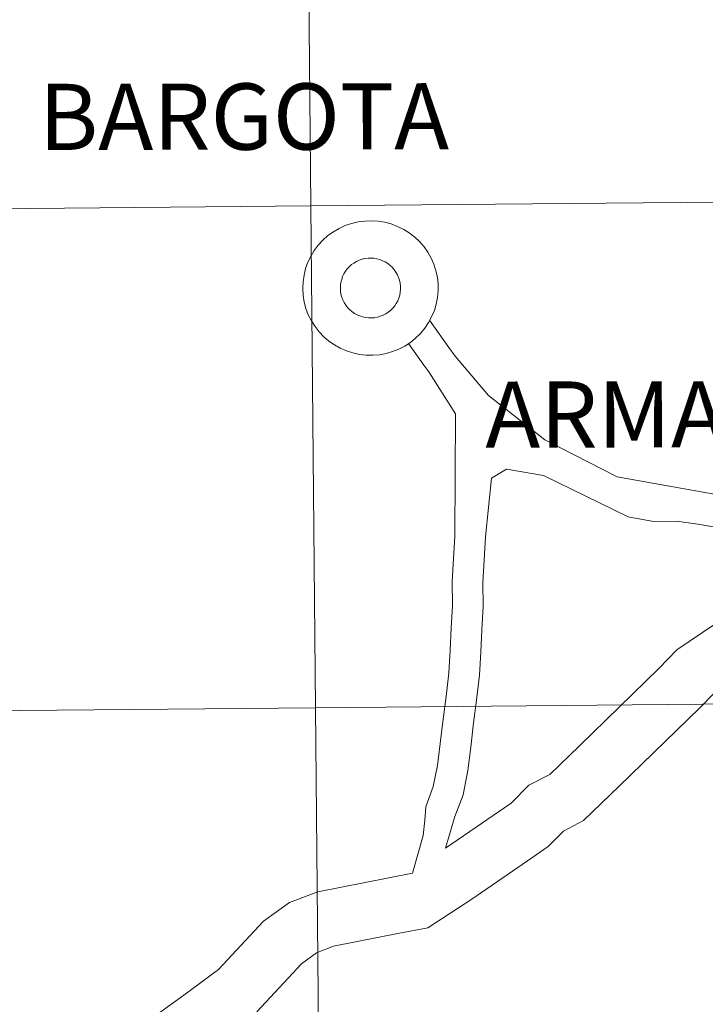
# Model space of a CAD drawing. Units: metres. Extents: x 562439 to 566921, y 4705185 to 4708196.
# Drawn here: x 563474 to 563512, y 4705279 to 4705334 of the extents above; entities that cross this region are included whole.
import ezdxf
from ezdxf.enums import TextEntityAlignment as Align

# ---------------------------------------------------------------- set-up
doc = ezdxf.new("R2010")
doc.units = ezdxf.units.M
doc.header["$MEASUREMENT"] = 0
doc.layers.add('Level 63', color=7, linetype='Continuous', lineweight=0)
doc.styles.add('Arial', font='ARIAL.TTF', dxfattribs={"height": 0.2})

msp = doc.modelspace()

# ---------------------------------------------------------------- linework, layer by layer
at = {"layer": 'Level 63', "linetype": 'Continuous', "lineweight": 0}
for points in [[(563530.48, 4705351.54, -0.24), (563530.74, 4705323.68, -0.24), (563489.76, 4705323.3, -0.24), (563489.5, 4705351.16, -0.24), (563530.48, 4705351.54, -0.24)], [(563489.5, 4705351.16, -0.24), (563489.76, 4705323.3, -0.24), (563448.77, 4705322.92, -0.24), (563448.52, 4705350.78, -0.24), (563489.5, 4705351.16, -0.24)], [(563530.74, 4705323.68, -0.24), (563531, 4705295.82, -0.24), (563490.02, 4705295.44, -0.24), (563489.76, 4705323.3, -0.24), (563530.74, 4705323.68, -0.24)], [(563489.76, 4705323.3, -0.24), (563490.02, 4705295.44, -0.24), (563449.03, 4705295.06, -0.24), (563448.77, 4705322.92, -0.24), (563489.76, 4705323.3, -0.24)], [(563531, 4705295.82, -0.24), (563531.26, 4705267.95, -0.24), (563490.27, 4705267.57, -0.24), (563490.02, 4705295.44, -0.24), (563531, 4705295.82, -0.24)], [(563490.02, 4705295.44, -0.24), (563490.27, 4705267.57, -0.24), (563449.29, 4705267.19, -0.24), (563449.03, 4705295.06, -0.24), (563490.02, 4705295.44, -0.24)]]:
    msp.add_polyline3d(points, close=True, dxfattribs=at)
at = {"layer": 'Level 63', "color": 38, "linetype": 'Continuous', "lineweight": 0}
for points in [[(563489.31, 4705318.71, 0.01), (563489.33, 4705319.08, 0.01), (563489.38, 4705319.45, 0.01), (563489.47, 4705319.82, 0.01), (563489.6, 4705320.17, 0.01), (563489.76, 4705320.5, 0.01), (563489.95, 4705320.82, 0.01), (563490.17, 4705321.12, 0.01), (563490.43, 4705321.4, 0.01), (563490.71, 4705321.65, 0.01), (563491.01, 4705321.87, 0.01), (563491.33, 4705322.05, 0.01), (563491.67, 4705322.21, 0.01), (563492.02, 4705322.33, 0.01), (563492.38, 4705322.42, 0.01), (563492.75, 4705322.46, 0.01), (563493.13, 4705322.48, 0.01), (563493.5, 4705322.45, 0.01), (563493.86, 4705322.39, 0.01), (563494.22, 4705322.3, 0.01), (563494.57, 4705322.16, 0.01), (563494.91, 4705322, 0.01), (563495.22, 4705321.8, 0.01), (563495.52, 4705321.57, 0.01), (563495.79, 4705321.32, 0.01), (563496.04, 4705321.03, 0.01), (563496.25, 4705320.73, 0.01), (563496.43, 4705320.4, 0.01), (563496.58, 4705320.06, 0.01), (563496.7, 4705319.7, 0.01), (563496.78, 4705319.34, 0.01), (563496.82, 4705318.96, 0.01), (563496.82, 4705318.59, 0.01), (563496.79, 4705318.22, 0.01), (563496.72, 4705317.85, 0.01), (563496.61, 4705317.49, 0.01), (563496.46, 4705317.14, 0.01), (563496.29, 4705316.82, 0.01), (563496.08, 4705316.51, 0.01), (563495.84, 4705316.22, 0.01), (563495.57, 4705315.96, 0.01), (563495.28, 4705315.72, 0.01), (563494.97, 4705315.52, 0.01), (563494.64, 4705315.35, 0.01), (563494.29, 4705315.21, 0.01), (563493.93, 4705315.11, 0.01), (563493.57, 4705315.04, 0.01), (563493.2, 4705315.01, 0.01), (563492.82, 4705315.01, 0.01), (563492.45, 4705315.06, 0.01), (563492.09, 4705315.14, 0.01), (563491.73, 4705315.25, 0.01), (563491.39, 4705315.4, 0.01), (563491.07, 4705315.58, 0.01), (563490.76, 4705315.79, 0.01), (563490.48, 4705316.04, 0.01), (563490.22, 4705316.31, 0.01), (563489.99, 4705316.6, 0.01), (563489.79, 4705316.92, 0.01), (563489.62, 4705317.25, 0.01), (563489.49, 4705317.6, 0.01), (563489.39, 4705317.96, 0.01), (563489.33, 4705318.33, 0.01), (563489.31, 4705318.71, 0.01)], [(563489.31, 4705318.71, 0.01), (563489.33, 4705319.08, 0.01), (563489.38, 4705319.45, 0.01), (563489.47, 4705319.82, 0.01), (563489.6, 4705320.17, 0.01), (563489.76, 4705320.5, 0.01), (563489.95, 4705320.82, 0.01), (563490.17, 4705321.12, 0.01), (563490.43, 4705321.4, 0.01), (563490.71, 4705321.65, 0.01), (563491.01, 4705321.87, 0.01), (563491.33, 4705322.05, 0.01), (563491.67, 4705322.21, 0.01), (563492.02, 4705322.33, 0.01), (563492.38, 4705322.42, 0.01), (563492.75, 4705322.46, 0.01), (563493.13, 4705322.48, 0.01), (563493.5, 4705322.45, 0.01), (563493.86, 4705322.39, 0.01), (563494.22, 4705322.3, 0.01), (563494.57, 4705322.16, 0.01), (563494.91, 4705322, 0.01), (563495.22, 4705321.8, 0.01), (563495.52, 4705321.57, 0.01), (563495.79, 4705321.32, 0.01), (563496.04, 4705321.03, 0.01), (563496.25, 4705320.73, 0.01), (563496.43, 4705320.4, 0.01), (563496.58, 4705320.06, 0.01), (563496.7, 4705319.7, 0.01), (563496.78, 4705319.34, 0.01), (563496.82, 4705318.96, 0.01), (563496.82, 4705318.59, 0.01), (563496.79, 4705318.22, 0.01), (563496.72, 4705317.85, 0.01), (563496.61, 4705317.49, 0.01), (563496.46, 4705317.14, 0.01), (563496.29, 4705316.82, 0.01), (563496.08, 4705316.51, 0.01), (563495.84, 4705316.22, 0.01), (563495.57, 4705315.96, 0.01), (563495.28, 4705315.72, 0.01), (563494.97, 4705315.52, 0.01), (563494.64, 4705315.35, 0.01), (563494.29, 4705315.21, 0.01), (563493.93, 4705315.11, 0.01), (563493.57, 4705315.04, 0.01), (563493.2, 4705315.01, 0.01), (563492.82, 4705315.01, 0.01), (563492.45, 4705315.06, 0.01), (563492.09, 4705315.14, 0.01), (563491.73, 4705315.25, 0.01), (563491.39, 4705315.4, 0.01), (563491.07, 4705315.58, 0.01), (563490.76, 4705315.79, 0.01), (563490.48, 4705316.04, 0.01), (563490.22, 4705316.31, 0.01), (563489.99, 4705316.6, 0.01), (563489.79, 4705316.92, 0.01), (563489.62, 4705317.25, 0.01), (563489.49, 4705317.6, 0.01), (563489.39, 4705317.96, 0.01), (563489.33, 4705318.33, 0.01), (563489.31, 4705318.71, 0.01)], [(563491.4, 4705318.73, 0.01), (563491.4, 4705318.89, 0.01), (563491.42, 4705319.06, 0.01), (563491.47, 4705319.22, 0.01), (563491.52, 4705319.38, 0.01), (563491.59, 4705319.53, 0.01), (563491.68, 4705319.67, 0.01), (563491.78, 4705319.8, 0.01), (563491.89, 4705319.92, 0.01), (563492.02, 4705320.04, 0.01), (563492.15, 4705320.13, 0.01), (563492.29, 4705320.22, 0.01), (563492.44, 4705320.28, 0.01), (563492.6, 4705320.34, 0.01), (563492.76, 4705320.38, 0.01), (563492.93, 4705320.4, 0.01), (563493.09, 4705320.4, 0.01), (563493.26, 4705320.39, 0.01), (563493.42, 4705320.37, 0.01), (563493.58, 4705320.32, 0.01), (563493.74, 4705320.26, 0.01), (563493.89, 4705320.19, 0.01), (563494.03, 4705320.1, 0.01), (563494.16, 4705320, 0.01), (563494.28, 4705319.89, 0.01), (563494.39, 4705319.76, 0.01), (563494.48, 4705319.63, 0.01), (563494.57, 4705319.48, 0.01), (563494.63, 4705319.33, 0.01), (563494.68, 4705319.17, 0.01), (563494.72, 4705319.01, 0.01), (563494.74, 4705318.84, 0.01), (563494.74, 4705318.67, 0.01), (563494.72, 4705318.51, 0.01), (563494.69, 4705318.34, 0.01), (563494.64, 4705318.18, 0.01), (563494.58, 4705318.03, 0.01), (563494.5, 4705317.88, 0.01), (563494.41, 4705317.75, 0.01), (563494.3, 4705317.62, 0.01), (563494.18, 4705317.5, 0.01), (563494.05, 4705317.4, 0.01), (563493.91, 4705317.31, 0.01), (563493.77, 4705317.23, 0.01), (563493.61, 4705317.17, 0.01), (563493.45, 4705317.12, 0.01), (563493.29, 4705317.09, 0.01), (563493.12, 4705317.08, 0.01), (563492.96, 4705317.08, 0.01), (563492.79, 4705317.1, 0.01), (563492.63, 4705317.14, 0.01), (563492.47, 4705317.19, 0.01), (563492.32, 4705317.25, 0.01), (563492.18, 4705317.33, 0.01), (563492.04, 4705317.43, 0.01), (563491.91, 4705317.54, 0.01), (563491.8, 4705317.66, 0.01), (563491.7, 4705317.79, 0.01), (563491.61, 4705317.93, 0.01), (563491.53, 4705318.08, 0.01), (563491.48, 4705318.23, 0.01), (563491.43, 4705318.4, 0.01), (563491.4, 4705318.56, 0.01), (563491.4, 4705318.73, 0.01)], [(563491.4, 4705318.73, 0.01), (563491.4, 4705318.89, 0.01), (563491.42, 4705319.06, 0.01), (563491.47, 4705319.22, 0.01), (563491.52, 4705319.38, 0.01), (563491.59, 4705319.53, 0.01), (563491.68, 4705319.67, 0.01), (563491.78, 4705319.8, 0.01), (563491.89, 4705319.92, 0.01), (563492.02, 4705320.04, 0.01), (563492.15, 4705320.13, 0.01), (563492.29, 4705320.22, 0.01), (563492.44, 4705320.28, 0.01), (563492.6, 4705320.34, 0.01), (563492.76, 4705320.38, 0.01), (563492.93, 4705320.4, 0.01), (563493.09, 4705320.4, 0.01), (563493.26, 4705320.39, 0.01), (563493.42, 4705320.37, 0.01), (563493.58, 4705320.32, 0.01), (563493.74, 4705320.26, 0.01), (563493.89, 4705320.19, 0.01), (563494.03, 4705320.1, 0.01), (563494.16, 4705320, 0.01), (563494.28, 4705319.89, 0.01), (563494.39, 4705319.76, 0.01), (563494.48, 4705319.63, 0.01), (563494.57, 4705319.48, 0.01), (563494.63, 4705319.33, 0.01), (563494.68, 4705319.17, 0.01), (563494.72, 4705319.01, 0.01), (563494.74, 4705318.84, 0.01), (563494.74, 4705318.67, 0.01), (563494.72, 4705318.51, 0.01), (563494.69, 4705318.34, 0.01), (563494.64, 4705318.18, 0.01), (563494.58, 4705318.03, 0.01), (563494.5, 4705317.88, 0.01), (563494.41, 4705317.75, 0.01), (563494.3, 4705317.62, 0.01), (563494.18, 4705317.5, 0.01), (563494.05, 4705317.4, 0.01), (563493.91, 4705317.31, 0.01), (563493.77, 4705317.23, 0.01), (563493.61, 4705317.17, 0.01), (563493.45, 4705317.12, 0.01), (563493.29, 4705317.09, 0.01), (563493.12, 4705317.08, 0.01), (563492.96, 4705317.08, 0.01), (563492.79, 4705317.1, 0.01), (563492.63, 4705317.14, 0.01), (563492.47, 4705317.19, 0.01), (563492.32, 4705317.25, 0.01), (563492.18, 4705317.33, 0.01), (563492.04, 4705317.43, 0.01), (563491.91, 4705317.54, 0.01), (563491.8, 4705317.66, 0.01), (563491.7, 4705317.79, 0.01), (563491.61, 4705317.93, 0.01), (563491.53, 4705318.08, 0.01), (563491.48, 4705318.23, 0.01), (563491.43, 4705318.4, 0.01), (563491.4, 4705318.56, 0.01), (563491.4, 4705318.73, 0.01)]]:
    msp.add_polyline3d(points, close=True, dxfattribs=at)
for points in [[(563497.77, 4705314.96, 0.01), (563497.41, 4705315.44, 0.01), (563496.35, 4705316.96, 0.01)], [(563497.77, 4705314.96, 0.01), (563497.41, 4705315.44, 0.01), (563496.35, 4705316.96, 0.01)], [(563496.3, 4705314.08, 0.01), (563496.03, 4705314.45, 0.01), (563495.18, 4705315.67, 0.01)], [(563496.3, 4705314.08, 0.01), (563496.03, 4705314.45, 0.01), (563495.18, 4705315.67, 0.01)], [(563518.23, 4705305.52, 0.01), (563516.91, 4705306.44, 0.01), (563506.75, 4705308.26, 0.01), (563502.73, 4705310.32, 0.01), (563499.61, 4705312.77, 0.01), (563497.77, 4705314.96, 0.01)], [(563518.23, 4705305.52, 0.01), (563516.91, 4705306.44, 0.01), (563506.75, 4705308.26, 0.01), (563502.73, 4705310.32, 0.01), (563499.61, 4705312.77, 0.01), (563497.77, 4705314.96, 0.01)], [(563495.4, 4705286.26, 0.01), (563495.99, 4705288.35, 0.01), (563496.08, 4705289.19, 0.01), (563496.13, 4705289.93, 0.01), (563496.55, 4705291.07, 0.01), (563496.78, 4705292.24, 0.01), (563496.94, 4705293.46, 0.01), (563497.1, 4705294.81, 0.01), (563497.26, 4705296.06, 0.01), (563497.41, 4705297.38, 0.01), (563497.48, 4705298.61, 0.01), (563497.55, 4705299.87, 0.01), (563497.62, 4705301.09, 0.01), (563497.6, 4705302.44, 0.01), (563497.67, 4705303.72, 0.01), (563497.74, 4705304.95, 0.01), (563497.78, 4705311.75, 0.01), (563496.3, 4705314.08, 0.01)], [(563495.4, 4705286.26, 0.01), (563495.99, 4705288.35, 0.01), (563496.08, 4705289.19, 0.01), (563496.13, 4705289.93, 0.01), (563496.55, 4705291.07, 0.01), (563496.78, 4705292.24, 0.01), (563496.94, 4705293.46, 0.01), (563497.1, 4705294.81, 0.01), (563497.26, 4705296.06, 0.01), (563497.41, 4705297.38, 0.01), (563497.48, 4705298.61, 0.01), (563497.55, 4705299.87, 0.01), (563497.62, 4705301.09, 0.01), (563497.6, 4705302.44, 0.01), (563497.67, 4705303.72, 0.01), (563497.74, 4705304.95, 0.01), (563497.78, 4705311.75, 0.01), (563496.3, 4705314.08, 0.01)], [(563537.15, 4705308.71, 0.01), (563533.55, 4705309.41, 0.01), (563532.47, 4705309.39, 0.01), (563528.99, 4705309.23, 0.01), (563528.21, 4705308.75, 0.01), (563525.06, 4705306.78, 0.01), (563522.86, 4705305.19, 0.01), (563519.86, 4705302.79, 0.01), (563517.05, 4705300.26, 0.01), (563514.14, 4705297.62, 0.01), (563512.13, 4705296.24, 0.01), (563511.31, 4705295.41, 0.01), (563506.87, 4705291.08, 0.01), (563504.89, 4705289.17, 0.01), (563503.77, 4705288.59, 0.01), (563502.93, 4705287.73, 0.01), (563501.78, 4705286.94, 0.01), (563498.69, 4705284.81, 0.01), (563496.25, 4705283.22, 0.01), (563494.68, 4705282.92, 0.01), (563491.02, 4705282.2, 0.01), (563490.08, 4705281.84, 0.01), (563489.24, 4705281.23, 0.01), (563486.76, 4705278.56, 0.01)], [(563537.15, 4705308.71, 0.01), (563533.55, 4705309.41, 0.01), (563532.47, 4705309.39, 0.01), (563528.99, 4705309.23, 0.01), (563528.21, 4705308.75, 0.01), (563525.06, 4705306.78, 0.01), (563522.86, 4705305.19, 0.01), (563519.86, 4705302.79, 0.01), (563517.05, 4705300.26, 0.01), (563514.14, 4705297.62, 0.01), (563512.13, 4705296.24, 0.01), (563511.31, 4705295.41, 0.01), (563506.87, 4705291.08, 0.01), (563504.89, 4705289.17, 0.01), (563503.77, 4705288.59, 0.01), (563502.93, 4705287.73, 0.01), (563501.78, 4705286.94, 0.01), (563498.69, 4705284.81, 0.01), (563496.25, 4705283.22, 0.01), (563494.68, 4705282.92, 0.01), (563491.02, 4705282.2, 0.01), (563490.08, 4705281.84, 0.01), (563489.24, 4705281.23, 0.01), (563486.76, 4705278.56, 0.01)], [(563517.15, 4705304.59, 0.01), (563515.09, 4705305.34, 0.01), (563513.96, 4705305.32, 0.01), (563512.62, 4705305.39, 0.01), (563511.23, 4705305.64, 0.01), (563510.05, 4705305.79, 0.01), (563508.76, 4705305.77, 0.01), (563507.36, 4705306.03, 0.01), (563502.67, 4705308.33, 0.01), (563500.62, 4705308.68, 0.01), (563499.78, 4705308.19, 0.01)], [(563517.15, 4705304.59, 0.01), (563515.09, 4705305.34, 0.01), (563513.96, 4705305.32, 0.01), (563512.62, 4705305.39, 0.01), (563511.23, 4705305.64, 0.01), (563510.05, 4705305.79, 0.01), (563508.76, 4705305.77, 0.01), (563507.36, 4705306.03, 0.01), (563502.67, 4705308.33, 0.01), (563500.62, 4705308.68, 0.01), (563499.78, 4705308.19, 0.01)], [(563497.23, 4705287.64, 0.01), (563497.75, 4705289.4, 0.01), (563498.2, 4705290.61, 0.01), (563498.46, 4705291.96, 0.01), (563498.63, 4705293.25, 0.01), (563498.79, 4705294.6, 0.01), (563498.95, 4705295.86, 0.01), (563499.11, 4705297.24, 0.01), (563499.18, 4705298.52, 0.01), (563499.25, 4705299.77, 0.01), (563499.32, 4705301.06, 0.01), (563499.3, 4705302.4, 0.01), (563499.37, 4705303.63, 0.01), (563499.44, 4705304.92, 0.01), (563499.78, 4705308.19, 0.01)], [(563497.23, 4705287.64, 0.01), (563497.75, 4705289.4, 0.01), (563498.2, 4705290.61, 0.01), (563498.46, 4705291.96, 0.01), (563498.63, 4705293.25, 0.01), (563498.79, 4705294.6, 0.01), (563498.95, 4705295.86, 0.01), (563499.11, 4705297.24, 0.01), (563499.18, 4705298.52, 0.01), (563499.25, 4705299.77, 0.01), (563499.32, 4705301.06, 0.01), (563499.3, 4705302.4, 0.01), (563499.37, 4705303.63, 0.01), (563499.44, 4705304.92, 0.01), (563499.78, 4705308.19, 0.01)], [(563517.15, 4705304.59, 0.01), (563514.92, 4705302.58, 0.01), (563512.17, 4705300.08, 0.01), (563510.07, 4705298.65, 0.01), (563509.07, 4705297.62, 0.01), (563504.67, 4705293.33, 0.01), (563503.02, 4705291.74, 0.01), (563501.86, 4705291.14, 0.01), (563500.88, 4705290.14, 0.01), (563497.23, 4705287.64, 0.01)], [(563517.15, 4705304.59, 0.01), (563514.92, 4705302.58, 0.01), (563512.17, 4705300.08, 0.01), (563510.07, 4705298.65, 0.01), (563509.07, 4705297.62, 0.01), (563504.67, 4705293.33, 0.01), (563503.02, 4705291.74, 0.01), (563501.86, 4705291.14, 0.01), (563500.88, 4705290.14, 0.01), (563497.23, 4705287.64, 0.01)], [(563495.4, 4705286.26, 0.01), (563490.14, 4705285.22, 0.01), (563488.57, 4705284.62, 0.01), (563487.13, 4705283.59, 0.01), (563484.63, 4705280.91, 0.01), (563482.71, 4705279.48, 0.01), (563479.86, 4705277.42, 0.01), (563478.76, 4705277.1, 0.01), (563475, 4705275.41, 0.01), (563473.02, 4705273.62, 0.01), (563471.22, 4705272.1, 0.01), (563467.71, 4705270.13, 0.01), (563463.91, 4705268.84, 0.01), (563460.41, 4705267.38, 0.01), (563456.88, 4705265.84, 0.01), (563453.28, 4705264.43, 0.01), (563449.46, 4705263.13, 0.01), (563447.03, 4705262.44, 0.01), (563444.48, 4705261.93, 0.01), (563442.9, 4705261.42, 0.01), (563438.78, 4705260.06, 0.01), (563435.15, 4705258.3, 0.01), (563434, 4705257.96, 0.01), (563431.5, 4705257.16, 0.01)], [(563495.4, 4705286.26, 0.01), (563490.14, 4705285.22, 0.01), (563488.57, 4705284.62, 0.01), (563487.13, 4705283.59, 0.01), (563484.63, 4705280.91, 0.01), (563482.71, 4705279.48, 0.01), (563479.86, 4705277.42, 0.01), (563478.76, 4705277.1, 0.01), (563475, 4705275.41, 0.01), (563473.02, 4705273.62, 0.01), (563471.22, 4705272.1, 0.01), (563467.71, 4705270.13, 0.01), (563463.91, 4705268.84, 0.01), (563460.41, 4705267.38, 0.01), (563456.88, 4705265.84, 0.01), (563453.28, 4705264.43, 0.01), (563449.46, 4705263.13, 0.01), (563447.03, 4705262.44, 0.01), (563444.48, 4705261.93, 0.01), (563442.9, 4705261.42, 0.01), (563438.78, 4705260.06, 0.01), (563435.15, 4705258.3, 0.01), (563434, 4705257.96, 0.01), (563431.5, 4705257.16, 0.01)]]:
    msp.add_polyline3d(points, dxfattribs=at)

# ---------------------------------------------------------------- texts
at = {"layer": 'Level 63', "linetype": 'Continuous', "lineweight": 0, "style": 'Arial'}
for s, p in [('BARGOTA', (563486.049, 4705328.26, 0.01)), ('ARMAÑANZAS', (563515.789, 4705311.74, 0.01))]:
    msp.add_text(s, height=3.6754, rotation=0.1008, dxfattribs=at).set_placement(p, align=Align.MIDDLE_CENTER)

doc.saveas('drawing.dxf')
